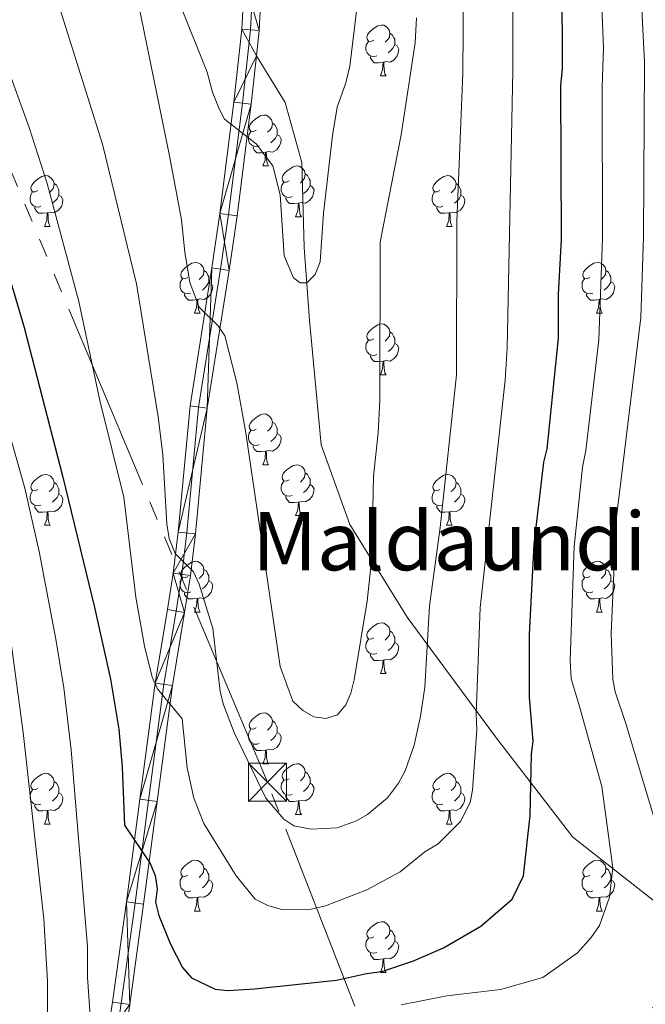
# Model space of a CAD drawing. Extents: x 595639 to 600136, y 784442 to 787476.
# Drawn here: x 597342 to 597465, y 786246 to 786440 of the extents above; entities that cross this region are included whole.
import ezdxf
from ezdxf.enums import TextEntityAlignment as Align

# ---------------------------------------------------------------- set-up
doc = ezdxf.new("R2010")
doc.units = 0
doc.header["$MEASUREMENT"] = 0
for name, pattern in [('5elect', [127.5, 75, -7.5, 7.5, -7.5, 7.5, -7.5, 7.5, -7.5]), ('DGN Style 3', [59.334772, 42.38198, -16.952792]), ('DGN Style 4', [67.85355, 33.905584, -16.952792, 0.042382, -16.952792])]:
    doc.linetypes.add(name, pattern=pattern)
for name, color, linetype in [('Nivel 21', 7, 'Continuous'), ('Nivel 23', 7, 'Continuous'), ('Nivel 32', 7, 'Continuous'), ('Nivel 36', 7, 'Continuous'), ('Nivel 4', 7, 'Continuous'), ('Nivel 45', 7, 'Continuous'), ('Nivel 5', 7, 'Continuous'), ('Nivel 54', 7, 'Continuous'), ('Nivel 61', 7, 'Continuous'), ('Nivel 63', 7, 'Continuous')]:
    doc.layers.add(name, color=color, linetype=linetype)
doc.styles.add('Style-times', font='times.shx', dxfattribs={"bigfont": 'timesbig.shx'})

# ---------------------------------------------------------------- blocks, each defined once
blk = doc.blocks.new('5TME')
at = {"layer": 'Nivel 32', "color": 19, "linetype": 'Continuous', "lineweight": 0}
for p, q in [((-3.75, 3.75), (3.75, -3.75)), ((3.72, 3.78), (-3.72, -3.78))]:
    blk.add_line(p, q, dxfattribs=at)
at = {"layer": 'Nivel 32', "color": 19, "linetype": 'Continuous', "lineweight": 0, "flags": 128}
blk.add_lwpolyline([(-3.75, -3.75), (3.75, -3.75), (3.75, 3.75), (-3.75, 3.75), (-3.72, -3.78)], dxfattribs=at)

msp = doc.modelspace()

# ---------------------------------------------------------------- linework, layer by layer
at = {"layer": 'Nivel 21', "color": 19, "linetype": 'Continuous', "lineweight": 13}
for points in [[(597386.012, 786448.317, 599.055), (597385.493, 786438.625, 597.879), (597383.947, 786424.168, 595.957), (597381.172, 786402.223, 592.144), (597379.608, 786391.477, 590.711), (597375.282, 786364.24, 587.833), (597372.938, 786339.35, 585.735), (597371.977, 786331.234, 584.852), (597370.835, 786324.036, 583.552), (597368.422, 786309.549, 580.177), (597365.401, 786286.615, 576.24), (597362.728, 786266.348, 573.264), (597359.98, 786246.591, 572.063), (597359.018, 786240.121, 570.904)], [(597389.442, 786448.269, 599.055), (597388.911, 786438.352, 597.879), (597388.377, 786433.354, 597.22)], [(597388.377, 786433.354, 597.22), (597387.352, 786423.771, 595.957), (597384.568, 786401.762, 592.144), (597382.997, 786390.962, 590.711), (597378.684, 786363.811, 587.833), (597376.347, 786338.988, 585.735), (597375.373, 786330.764, 584.852), (597374.218, 786323.486, 583.552), (597371.813, 786309.044, 580.177), (597368.799, 786286.168, 576.24), (597366.124, 786265.888, 573.264), (597363.373, 786246.103, 572.063)]]:
    msp.add_polyline3d(points, dxfattribs=at)
at = {"layer": 'Nivel 21', "color": 19, "linetype": 'DGN Style 3', "lineweight": 0}
msp.add_polyline3d([(597388.377, 786433.354, 596.15), (597394.057, 786424.102, 595), (597397.327, 786412.262, 595), (597397.83, 786395.509, 595), (597398.836, 786381.15, 593.287), (597401.164, 786356.587, 592.733), (597406.823, 786340.842, 591.332), (597418.143, 786322.578, 586.725), (597435.751, 786298.646, 578.212), (597450.844, 786279.122, 572.363), (597474.112, 786260.858, 564.127), (597503.669, 786244.483, 552.558), (597527.377, 786232.516, 545.977), (597534.138, 786227.946, 544.595)], dxfattribs=at)
at = {"layer": 'Nivel 23', "color": 19, "linetype": 'DGN Style 4', "lineweight": 0}
msp.add_polyline3d([(597387.727, 786448.293, 599.267), (597387.202, 786438.488, 597.879), (597385.649, 786423.969, 595.957), (597382.87, 786401.992, 592.144), (597381.302, 786391.219, 590.711), (597376.983, 786364.025, 587.833), (597374.642, 786339.169, 585.735), (597373.675, 786330.999, 584.852), (597372.526, 786323.761, 583.552), (597370.117, 786309.296, 580.177), (597367.1, 786286.391, 576.24), (597364.426, 786266.118, 573.264), (597361.676, 786246.347, 572.063), (597360.708, 786239.839, 570.904)], dxfattribs=at)
at = {"layer": 'Nivel 32', "color": 6, "linetype": '5elect', "lineweight": 0, "ltscale": 0.5}
msp.add_polyline3d([(597796.174, 785371.295, 317.642), (597753.113, 785377.927, 327.809), (597721.654, 785455.188, 360.299), (597721.632, 785455.687, 360.46), (597686.644, 785543.796, 393.939), (597638.349, 785662.203, 430.294), (597639.09, 785662.28, 430.077), (597599.262, 785762.896, 468.349), (597577.549, 785818.21, 482.756), (597537.681, 785911.909, 497.027), (597477.419, 786067.649, 522.658), (597390.563, 786289.979, 585.59), (597286.405, 786538.059, 596.045), (597248.368, 786645.748, 642.74), (597223.944, 786706.967, 652.814), (597191.388, 786786.442, 664.966), (597162.501, 786860.483, 678.321), (597123.857, 786958.317, 675.505), (597036.436, 787066.868, 676.779), (596955.839, 787167.948, 675.646)], dxfattribs=at)
at = {"layer": 'Nivel 36', "color": 92, "linetype": 'Continuous', "lineweight": 0, "flags": 128}
for points in [[(597411.54, 786436.446), (597411.01, 786436.181), (597410.48, 786436.236), (597410.215, 786436.606), (597410.16, 786437.031), (597410.32, 786437.551), (597410.8, 786438.146), (597411.435, 786438.676), (597412.335, 786439.261), (597413.08, 786439.421), (597413.505, 786439.366), (597414.035, 786439.051), (597414.565, 786438.466), (597414.725, 786437.826), (597414.615, 786436.976), (597414.19, 786436.446), (597413.77, 786436.021)], [(597414.725, 786437.826), (597415.2, 786437.511), (597415.515, 786436.871), (597415.675, 786436.551), (597415.675, 786435.971), (597415.675, 786435.546), (597415.305, 786434.856), (597414.885, 786434.376), (597414.405, 786433.956)], [(597412.125, 786433.366), (597411.7, 786433.206), (597411.115, 786433.266), (597410.64, 786433.476), (597410.215, 786433.901), (597410, 786434.486), (597410, 786434.906), (597410.055, 786435.491), (597410.48, 786436.181)], [(597415.675, 786435.546), (597416.13, 786435.296), (597416.475, 786434.681), (597416.365, 786433.956), (597416.155, 786433.316), (597415.57, 786432.576), (597414.775, 786432.096), (597413.925, 786432.201), (597413.495, 786432.071)], [(597413.385, 786432.071), (597412.495, 786431.986), (597411.65, 786431.986), (597411.225, 786432.416), (597410.905, 786432.891), (597410.905, 786433.206)], [(597412.84, 786429.386), (597413.275, 786430.546), (597413.385, 786432.071), (597413.495, 786432.071), (597413.53, 786431.486), (597413.565, 786430.801), (597413.635, 786430.186), (597413.75, 786429.786), (597413.965, 786429.386)], [(597412.84, 786429.386), (597413.965, 786429.386)], [(597388.352, 786418.677), (597387.822, 786418.412), (597387.292, 786418.467), (597387.027, 786418.837), (597386.972, 786419.262), (597387.132, 786419.782), (597387.612, 786420.377), (597388.247, 786420.907), (597389.147, 786421.492), (597389.892, 786421.652), (597390.317, 786421.597), (597390.847, 786421.282), (597391.377, 786420.697), (597391.537, 786420.057), (597391.427, 786419.207), (597391.002, 786418.677), (597390.582, 786418.252)], [(597391.537, 786420.057), (597392.012, 786419.742), (597392.327, 786419.102), (597392.487, 786418.782), (597392.487, 786418.202), (597392.487, 786417.777), (597392.117, 786417.087), (597391.697, 786416.607), (597391.217, 786416.187)], [(597388.937, 786415.597), (597388.512, 786415.437), (597387.927, 786415.497), (597387.452, 786415.707), (597387.027, 786416.132), (597386.812, 786416.717), (597386.812, 786417.137), (597386.867, 786417.722), (597387.292, 786418.412)], [(597392.487, 786417.777), (597392.942, 786417.527), (597393.287, 786416.912), (597393.177, 786416.187), (597392.967, 786415.547), (597392.382, 786414.807), (597391.587, 786414.327), (597390.737, 786414.432), (597390.307, 786414.302)], [(597390.197, 786414.302), (597389.307, 786414.217), (597388.462, 786414.217), (597388.037, 786414.647), (597387.717, 786415.122), (597387.717, 786415.437)], [(597389.652, 786411.617), (597390.087, 786412.777), (597390.197, 786414.302), (597390.307, 786414.302), (597390.342, 786413.717), (597390.377, 786413.032), (597390.447, 786412.417), (597390.562, 786412.017), (597390.777, 786411.617)], [(597389.652, 786411.617), (597390.777, 786411.617)], [(597394.827, 786408.642), (597394.297, 786408.377), (597393.767, 786408.432), (597393.502, 786408.802), (597393.447, 786409.227), (597393.607, 786409.747), (597394.087, 786410.342), (597394.722, 786410.872), (597395.622, 786411.457), (597396.367, 786411.617), (597396.792, 786411.562), (597397.322, 786411.247), (597397.852, 786410.662), (597398.012, 786410.022), (597397.902, 786409.172), (597397.477, 786408.642), (597397.057, 786408.217)], [(597345.272, 786406.737), (597344.742, 786406.472), (597344.212, 786406.527), (597343.947, 786406.897), (597343.892, 786407.322), (597344.052, 786407.842), (597344.532, 786408.437), (597345.167, 786408.967), (597346.067, 786409.552), (597346.812, 786409.712), (597347.237, 786409.657), (597347.767, 786409.342), (597348.297, 786408.757), (597348.457, 786408.117), (597348.347, 786407.267), (597347.922, 786406.737), (597347.502, 786406.312)], [(597398.012, 786410.022), (597398.487, 786409.707), (597398.802, 786409.067), (597398.962, 786408.747), (597398.962, 786408.167), (597398.962, 786407.742), (597398.592, 786407.052), (597398.172, 786406.572), (597397.692, 786406.152)], [(597424.599, 786406.737), (597424.069, 786406.472), (597423.539, 786406.527), (597423.274, 786406.897), (597423.219, 786407.322), (597423.379, 786407.842), (597423.859, 786408.437), (597424.494, 786408.967), (597425.394, 786409.552), (597426.139, 786409.712), (597426.564, 786409.657), (597427.094, 786409.342), (597427.624, 786408.757), (597427.784, 786408.117), (597427.674, 786407.267), (597427.249, 786406.737), (597426.829, 786406.312)], [(597348.457, 786408.117), (597348.932, 786407.802), (597349.247, 786407.162), (597349.407, 786406.842), (597349.407, 786406.262), (597349.407, 786405.837), (597349.037, 786405.147), (597348.617, 786404.667), (597348.137, 786404.247)], [(597395.412, 786405.562), (597394.987, 786405.402), (597394.402, 786405.462), (597393.927, 786405.672), (597393.502, 786406.097), (597393.287, 786406.682), (597393.287, 786407.102), (597393.342, 786407.687), (597393.767, 786408.377)], [(597398.962, 786407.742), (597399.417, 786407.492), (597399.762, 786406.877), (597399.652, 786406.152), (597399.442, 786405.512), (597398.857, 786404.772), (597398.062, 786404.292), (597397.212, 786404.397), (597396.782, 786404.267)], [(597427.784, 786408.117), (597428.259, 786407.802), (597428.574, 786407.162), (597428.734, 786406.842), (597428.734, 786406.262), (597428.734, 786405.837), (597428.364, 786405.147), (597427.944, 786404.667), (597427.464, 786404.247)], [(597345.857, 786403.657), (597345.432, 786403.497), (597344.847, 786403.557), (597344.372, 786403.767), (597343.947, 786404.192), (597343.732, 786404.777), (597343.732, 786405.197), (597343.787, 786405.782), (597344.212, 786406.472)], [(597349.407, 786405.837), (597349.862, 786405.587), (597350.207, 786404.972), (597350.097, 786404.247), (597349.887, 786403.607), (597349.302, 786402.867), (597348.507, 786402.387), (597347.657, 786402.492), (597347.227, 786402.362)], [(597425.184, 786403.657), (597424.759, 786403.497), (597424.174, 786403.557), (597423.699, 786403.767), (597423.274, 786404.192), (597423.059, 786404.777), (597423.059, 786405.197), (597423.114, 786405.782), (597423.539, 786406.472)], [(597428.734, 786405.837), (597429.189, 786405.587), (597429.534, 786404.972), (597429.424, 786404.247), (597429.214, 786403.607), (597428.629, 786402.867), (597427.834, 786402.387), (597426.984, 786402.492), (597426.554, 786402.362)], [(597396.672, 786404.267), (597395.782, 786404.182), (597394.937, 786404.182), (597394.512, 786404.612), (597394.192, 786405.087), (597394.192, 786405.402)], [(597396.127, 786401.582), (597396.562, 786402.742), (597396.672, 786404.267), (597396.782, 786404.267), (597396.817, 786403.682), (597396.852, 786402.997), (597396.922, 786402.382), (597397.037, 786401.982), (597397.252, 786401.582)], [(597347.117, 786402.362), (597346.227, 786402.277), (597345.382, 786402.277), (597344.957, 786402.707), (597344.637, 786403.182), (597344.637, 786403.497)], [(597346.572, 786399.677), (597347.007, 786400.837), (597347.117, 786402.362), (597347.227, 786402.362), (597347.262, 786401.777), (597347.297, 786401.092), (597347.367, 786400.477), (597347.482, 786400.077), (597347.697, 786399.677)], [(597426.444, 786402.362), (597425.554, 786402.277), (597424.709, 786402.277), (597424.284, 786402.707), (597423.964, 786403.182), (597423.964, 786403.497)], [(597425.899, 786399.677), (597426.334, 786400.837), (597426.444, 786402.362), (597426.554, 786402.362), (597426.589, 786401.777), (597426.624, 786401.092), (597426.694, 786400.477), (597426.809, 786400.077), (597427.024, 786399.677)], [(597396.127, 786401.582), (597397.252, 786401.582)], [(597346.572, 786399.677), (597347.697, 786399.677)], [(597425.899, 786399.677), (597427.024, 786399.677)], [(597374.849, 786389.594), (597374.319, 786389.329), (597373.789, 786389.384), (597373.524, 786389.754), (597373.469, 786390.179), (597373.629, 786390.699), (597374.109, 786391.294), (597374.744, 786391.824), (597375.644, 786392.409), (597376.389, 786392.569), (597376.814, 786392.514), (597377.344, 786392.199), (597377.874, 786391.614), (597378.034, 786390.974), (597377.924, 786390.124), (597377.499, 786389.594), (597377.079, 786389.169)], [(597454.176, 786389.594), (597453.646, 786389.329), (597453.116, 786389.384), (597452.851, 786389.754), (597452.796, 786390.179), (597452.956, 786390.699), (597453.436, 786391.294), (597454.071, 786391.824), (597454.971, 786392.409), (597455.716, 786392.569), (597456.141, 786392.514), (597456.671, 786392.199), (597457.201, 786391.614), (597457.361, 786390.974), (597457.251, 786390.124), (597456.826, 786389.594), (597456.406, 786389.169)], [(597378.034, 786390.974), (597378.509, 786390.659), (597378.824, 786390.019), (597378.984, 786389.699), (597378.984, 786389.119), (597378.984, 786388.694), (597378.614, 786388.004), (597378.194, 786387.524), (597377.714, 786387.104)], [(597457.361, 786390.974), (597457.836, 786390.659), (597458.151, 786390.019), (597458.311, 786389.699), (597458.311, 786389.119), (597458.311, 786388.694), (597457.941, 786388.004), (597457.521, 786387.524), (597457.041, 786387.104)], [(597375.434, 786386.514), (597375.009, 786386.354), (597374.424, 786386.414), (597373.949, 786386.624), (597373.524, 786387.049), (597373.309, 786387.634), (597373.309, 786388.054), (597373.364, 786388.639), (597373.789, 786389.329)], [(597378.984, 786388.694), (597379.439, 786388.444), (597379.784, 786387.829), (597379.674, 786387.104), (597379.464, 786386.464), (597378.879, 786385.724), (597378.084, 786385.244), (597377.234, 786385.349), (597376.804, 786385.219)], [(597454.761, 786386.514), (597454.336, 786386.354), (597453.751, 786386.414), (597453.276, 786386.624), (597452.851, 786387.049), (597452.636, 786387.634), (597452.636, 786388.054), (597452.691, 786388.639), (597453.116, 786389.329)], [(597458.311, 786388.694), (597458.766, 786388.444), (597459.111, 786387.829), (597459.001, 786387.104), (597458.791, 786386.464), (597458.206, 786385.724), (597457.411, 786385.244), (597456.561, 786385.349), (597456.131, 786385.219)], [(597376.694, 786385.219), (597375.804, 786385.134), (597374.959, 786385.134), (597374.534, 786385.564), (597374.214, 786386.039), (597374.214, 786386.354)], [(597456.021, 786385.219), (597455.131, 786385.134), (597454.286, 786385.134), (597453.861, 786385.564), (597453.541, 786386.039), (597453.541, 786386.354)], [(597376.149, 786382.534), (597376.584, 786383.694), (597376.694, 786385.219), (597376.804, 786385.219), (597376.839, 786384.634), (597376.874, 786383.949), (597376.944, 786383.334), (597377.059, 786382.934), (597377.274, 786382.534)], [(597455.476, 786382.534), (597455.911, 786383.694), (597456.021, 786385.219), (597456.131, 786385.219), (597456.166, 786384.634), (597456.201, 786383.949), (597456.271, 786383.334), (597456.386, 786382.934), (597456.601, 786382.534)], [(597376.149, 786382.534), (597377.274, 786382.534)], [(597455.476, 786382.534), (597456.601, 786382.534)], [(597411.54, 786377.454), (597411.01, 786377.189), (597410.48, 786377.244), (597410.215, 786377.614), (597410.16, 786378.039), (597410.32, 786378.559), (597410.8, 786379.154), (597411.435, 786379.684), (597412.335, 786380.269), (597413.08, 786380.429), (597413.505, 786380.374), (597414.035, 786380.059), (597414.565, 786379.474), (597414.725, 786378.834), (597414.615, 786377.984), (597414.19, 786377.454), (597413.77, 786377.029)], [(597414.725, 786378.834), (597415.2, 786378.519), (597415.515, 786377.879), (597415.675, 786377.559), (597415.675, 786376.979), (597415.675, 786376.554), (597415.305, 786375.864), (597414.885, 786375.384), (597414.405, 786374.964)], [(597412.125, 786374.374), (597411.7, 786374.214), (597411.115, 786374.274), (597410.64, 786374.484), (597410.215, 786374.909), (597410, 786375.494), (597410, 786375.914), (597410.055, 786376.499), (597410.48, 786377.189)], [(597415.675, 786376.554), (597416.13, 786376.304), (597416.475, 786375.689), (597416.365, 786374.964), (597416.155, 786374.324), (597415.57, 786373.584), (597414.775, 786373.104), (597413.925, 786373.209), (597413.495, 786373.079)], [(597413.385, 786373.079), (597412.495, 786372.994), (597411.65, 786372.994), (597411.225, 786373.424), (597410.905, 786373.899), (597410.905, 786374.214)], [(597412.84, 786370.394), (597413.275, 786371.554), (597413.385, 786373.079), (597413.495, 786373.079), (597413.53, 786372.494), (597413.565, 786371.809), (597413.635, 786371.194), (597413.75, 786370.794), (597413.965, 786370.394)], [(597412.84, 786370.394), (597413.965, 786370.394)], [(597388.352, 786359.685), (597387.822, 786359.42), (597387.292, 786359.475), (597387.027, 786359.845), (597386.972, 786360.27), (597387.132, 786360.79), (597387.612, 786361.385), (597388.247, 786361.915), (597389.147, 786362.5), (597389.892, 786362.66), (597390.317, 786362.605), (597390.847, 786362.29), (597391.377, 786361.705), (597391.537, 786361.065), (597391.427, 786360.215), (597391.002, 786359.685), (597390.582, 786359.26)], [(597391.537, 786361.065), (597392.012, 786360.75), (597392.327, 786360.11), (597392.487, 786359.79), (597392.487, 786359.21), (597392.487, 786358.785), (597392.117, 786358.095), (597391.697, 786357.615), (597391.217, 786357.195)], [(597388.937, 786356.605), (597388.512, 786356.445), (597387.927, 786356.505), (597387.452, 786356.715), (597387.027, 786357.14), (597386.812, 786357.725), (597386.812, 786358.145), (597386.867, 786358.73), (597387.292, 786359.42)], [(597392.487, 786358.785), (597392.942, 786358.535), (597393.287, 786357.92), (597393.177, 786357.195), (597392.967, 786356.555), (597392.382, 786355.815), (597391.587, 786355.335), (597390.737, 786355.44), (597390.307, 786355.31)], [(597390.197, 786355.31), (597389.307, 786355.225), (597388.462, 786355.225), (597388.037, 786355.655), (597387.717, 786356.13), (597387.717, 786356.445)], [(597389.652, 786352.625), (597390.087, 786353.785), (597390.197, 786355.31), (597390.307, 786355.31), (597390.342, 786354.725), (597390.377, 786354.04), (597390.447, 786353.425), (597390.562, 786353.025), (597390.777, 786352.625)], [(597389.652, 786352.625), (597390.777, 786352.625)], [(597394.827, 786349.65), (597394.297, 786349.385), (597393.767, 786349.44), (597393.502, 786349.81), (597393.447, 786350.235), (597393.607, 786350.755), (597394.087, 786351.35), (597394.722, 786351.88), (597395.622, 786352.465), (597396.367, 786352.625), (597396.792, 786352.57), (597397.322, 786352.255), (597397.852, 786351.67), (597398.012, 786351.03), (597397.902, 786350.18), (597397.477, 786349.65), (597397.057, 786349.225)], [(597345.272, 786347.745), (597344.742, 786347.48), (597344.212, 786347.535), (597343.947, 786347.905), (597343.892, 786348.33), (597344.052, 786348.85), (597344.532, 786349.445), (597345.167, 786349.975), (597346.067, 786350.56), (597346.812, 786350.72), (597347.237, 786350.665), (597347.767, 786350.35), (597348.297, 786349.765), (597348.457, 786349.125), (597348.347, 786348.275), (597347.922, 786347.745), (597347.502, 786347.32)], [(597395.412, 786346.57), (597394.987, 786346.41), (597394.402, 786346.47), (597393.927, 786346.68), (597393.502, 786347.105), (597393.287, 786347.69), (597393.287, 786348.11), (597393.342, 786348.695), (597393.767, 786349.385)], [(597398.012, 786351.03), (597398.487, 786350.715), (597398.802, 786350.075), (597398.962, 786349.755), (597398.962, 786349.175), (597398.962, 786348.75), (597398.592, 786348.06), (597398.172, 786347.58), (597397.692, 786347.16)], [(597424.599, 786347.745), (597424.069, 786347.48), (597423.539, 786347.535), (597423.274, 786347.905), (597423.219, 786348.33), (597423.379, 786348.85), (597423.859, 786349.445), (597424.494, 786349.975), (597425.394, 786350.56), (597426.139, 786350.72), (597426.564, 786350.665), (597427.094, 786350.35), (597427.624, 786349.765), (597427.784, 786349.125), (597427.674, 786348.275), (597427.249, 786347.745), (597426.829, 786347.32)], [(597345.857, 786344.665), (597345.432, 786344.505), (597344.847, 786344.565), (597344.372, 786344.775), (597343.947, 786345.2), (597343.732, 786345.785), (597343.732, 786346.205), (597343.787, 786346.79), (597344.212, 786347.48)], [(597348.457, 786349.125), (597348.932, 786348.81), (597349.247, 786348.17), (597349.407, 786347.85), (597349.407, 786347.27), (597349.407, 786346.845), (597349.037, 786346.155), (597348.617, 786345.675), (597348.137, 786345.255)], [(597398.962, 786348.75), (597399.417, 786348.5), (597399.762, 786347.885), (597399.652, 786347.16), (597399.442, 786346.52), (597398.857, 786345.78), (597398.062, 786345.3), (597397.212, 786345.405), (597396.782, 786345.275)], [(597425.184, 786344.665), (597424.759, 786344.505), (597424.174, 786344.565), (597423.699, 786344.775), (597423.274, 786345.2), (597423.059, 786345.785), (597423.059, 786346.205), (597423.114, 786346.79), (597423.539, 786347.48)], [(597427.784, 786349.125), (597428.259, 786348.81), (597428.574, 786348.17), (597428.734, 786347.85), (597428.734, 786347.27), (597428.734, 786346.845), (597428.364, 786346.155), (597427.944, 786345.675), (597427.464, 786345.255)], [(597349.407, 786346.845), (597349.862, 786346.595), (597350.207, 786345.98), (597350.097, 786345.255), (597349.887, 786344.615), (597349.302, 786343.875), (597348.507, 786343.395), (597347.657, 786343.5), (597347.227, 786343.37)], [(597396.672, 786345.275), (597395.782, 786345.19), (597394.937, 786345.19), (597394.512, 786345.62), (597394.192, 786346.095), (597394.192, 786346.41)], [(597428.734, 786346.845), (597429.189, 786346.595), (597429.534, 786345.98), (597429.424, 786345.255), (597429.214, 786344.615), (597428.629, 786343.875), (597427.834, 786343.395), (597426.984, 786343.5), (597426.554, 786343.37)], [(597347.117, 786343.37), (597346.227, 786343.285), (597345.382, 786343.285), (597344.957, 786343.715), (597344.637, 786344.19), (597344.637, 786344.505)], [(597396.127, 786342.59), (597396.562, 786343.75), (597396.672, 786345.275), (597396.782, 786345.275), (597396.817, 786344.69), (597396.852, 786344.005), (597396.922, 786343.39), (597397.037, 786342.99), (597397.252, 786342.59)], [(597426.444, 786343.37), (597425.554, 786343.285), (597424.709, 786343.285), (597424.284, 786343.715), (597423.964, 786344.19), (597423.964, 786344.505)], [(597346.572, 786340.685), (597347.007, 786341.845), (597347.117, 786343.37), (597347.227, 786343.37), (597347.262, 786342.785), (597347.297, 786342.1), (597347.367, 786341.485), (597347.482, 786341.085), (597347.697, 786340.685)], [(597396.127, 786342.59), (597397.252, 786342.59)], [(597425.899, 786340.685), (597426.334, 786341.845), (597426.444, 786343.37), (597426.554, 786343.37), (597426.589, 786342.785), (597426.624, 786342.1), (597426.694, 786341.485), (597426.809, 786341.085), (597427.024, 786340.685)], [(597346.572, 786340.685), (597347.697, 786340.685)], [(597425.899, 786340.685), (597427.024, 786340.685)], [(597374.849, 786330.602), (597374.319, 786330.337), (597373.789, 786330.392), (597373.524, 786330.762), (597373.469, 786331.187), (597373.629, 786331.707), (597374.109, 786332.302), (597374.744, 786332.832), (597375.644, 786333.417), (597376.389, 786333.577), (597376.814, 786333.522), (597377.344, 786333.207), (597377.874, 786332.622), (597378.034, 786331.982), (597377.924, 786331.132), (597377.499, 786330.602), (597377.079, 786330.177)], [(597378.034, 786331.982), (597378.509, 786331.667), (597378.824, 786331.027), (597378.984, 786330.707), (597378.984, 786330.127), (597378.984, 786329.702), (597378.614, 786329.012), (597378.194, 786328.532), (597377.714, 786328.112)], [(597454.176, 786330.602), (597453.646, 786330.337), (597453.116, 786330.392), (597452.851, 786330.762), (597452.796, 786331.187), (597452.956, 786331.707), (597453.436, 786332.302), (597454.071, 786332.832), (597454.971, 786333.417), (597455.716, 786333.577), (597456.141, 786333.522), (597456.671, 786333.207), (597457.201, 786332.622), (597457.361, 786331.982), (597457.251, 786331.132), (597456.826, 786330.602), (597456.406, 786330.177)], [(597457.361, 786331.982), (597457.836, 786331.667), (597458.151, 786331.027), (597458.311, 786330.707), (597458.311, 786330.127), (597458.311, 786329.702), (597457.941, 786329.012), (597457.521, 786328.532), (597457.041, 786328.112)], [(597375.434, 786327.522), (597375.009, 786327.362), (597374.424, 786327.422), (597373.949, 786327.632), (597373.524, 786328.057), (597373.309, 786328.642), (597373.309, 786329.062), (597373.364, 786329.647), (597373.789, 786330.337)], [(597454.761, 786327.522), (597454.336, 786327.362), (597453.751, 786327.422), (597453.276, 786327.632), (597452.851, 786328.057), (597452.636, 786328.642), (597452.636, 786329.062), (597452.691, 786329.647), (597453.116, 786330.337)], [(597378.984, 786329.702), (597379.439, 786329.452), (597379.784, 786328.837), (597379.674, 786328.112), (597379.464, 786327.472), (597378.879, 786326.732), (597378.084, 786326.252), (597377.234, 786326.357), (597376.804, 786326.227)], [(597458.311, 786329.702), (597458.766, 786329.452), (597459.111, 786328.837), (597459.001, 786328.112), (597458.791, 786327.472), (597458.206, 786326.732), (597457.411, 786326.252), (597456.561, 786326.357), (597456.131, 786326.227)], [(597376.694, 786326.227), (597375.804, 786326.142), (597374.959, 786326.142), (597374.534, 786326.572), (597374.214, 786327.047), (597374.214, 786327.362)], [(597376.149, 786323.542), (597376.584, 786324.702), (597376.694, 786326.227), (597376.804, 786326.227), (597376.839, 786325.642), (597376.874, 786324.957), (597376.944, 786324.342), (597377.059, 786323.942), (597377.274, 786323.542)], [(597456.021, 786326.227), (597455.131, 786326.142), (597454.286, 786326.142), (597453.861, 786326.572), (597453.541, 786327.047), (597453.541, 786327.362)], [(597455.476, 786323.542), (597455.911, 786324.702), (597456.021, 786326.227), (597456.131, 786326.227), (597456.166, 786325.642), (597456.201, 786324.957), (597456.271, 786324.342), (597456.386, 786323.942), (597456.601, 786323.542)], [(597376.149, 786323.542), (597377.274, 786323.542)], [(597455.476, 786323.542), (597456.601, 786323.542)], [(597411.54, 786318.462), (597411.01, 786318.197), (597410.48, 786318.252), (597410.215, 786318.622), (597410.16, 786319.047), (597410.32, 786319.567), (597410.8, 786320.162), (597411.435, 786320.692), (597412.335, 786321.277), (597413.08, 786321.437), (597413.505, 786321.382), (597414.035, 786321.067), (597414.565, 786320.482), (597414.725, 786319.842), (597414.615, 786318.992), (597414.19, 786318.462), (597413.77, 786318.037)], [(597414.725, 786319.842), (597415.2, 786319.527), (597415.515, 786318.887), (597415.675, 786318.567), (597415.675, 786317.987), (597415.675, 786317.562), (597415.305, 786316.872), (597414.885, 786316.392), (597414.405, 786315.972)], [(597412.125, 786315.382), (597411.7, 786315.222), (597411.115, 786315.282), (597410.64, 786315.492), (597410.215, 786315.917), (597410, 786316.502), (597410, 786316.922), (597410.055, 786317.507), (597410.48, 786318.197)], [(597415.675, 786317.562), (597416.13, 786317.312), (597416.475, 786316.697), (597416.365, 786315.972), (597416.155, 786315.332), (597415.57, 786314.592), (597414.775, 786314.112), (597413.925, 786314.217), (597413.495, 786314.087)], [(597413.385, 786314.087), (597412.495, 786314.002), (597411.65, 786314.002), (597411.225, 786314.432), (597410.905, 786314.907), (597410.905, 786315.222)], [(597412.84, 786311.402), (597413.275, 786312.562), (597413.385, 786314.087), (597413.495, 786314.087), (597413.53, 786313.502), (597413.565, 786312.817), (597413.635, 786312.202), (597413.75, 786311.802), (597413.965, 786311.402)], [(597412.84, 786311.402), (597413.965, 786311.402)], [(597388.352, 786300.693), (597387.822, 786300.428), (597387.292, 786300.483), (597387.027, 786300.853), (597386.972, 786301.278), (597387.132, 786301.798), (597387.612, 786302.393), (597388.247, 786302.923), (597389.147, 786303.508), (597389.892, 786303.668), (597390.317, 786303.613), (597390.847, 786303.298), (597391.377, 786302.713), (597391.537, 786302.073), (597391.427, 786301.223), (597391.002, 786300.693), (597390.582, 786300.268)], [(597391.537, 786302.073), (597392.012, 786301.758), (597392.327, 786301.118), (597392.487, 786300.798), (597392.487, 786300.218), (597392.487, 786299.793), (597392.117, 786299.103), (597391.697, 786298.623), (597391.217, 786298.203)], [(597388.937, 786297.613), (597388.512, 786297.453), (597387.927, 786297.513), (597387.452, 786297.723), (597387.027, 786298.148), (597386.812, 786298.733), (597386.812, 786299.153), (597386.867, 786299.738), (597387.292, 786300.428)], [(597392.487, 786299.793), (597392.942, 786299.543), (597393.287, 786298.928), (597393.177, 786298.203), (597392.967, 786297.563), (597392.382, 786296.823), (597391.587, 786296.343), (597390.737, 786296.448), (597390.307, 786296.318)], [(597390.197, 786296.318), (597389.307, 786296.233), (597388.462, 786296.233), (597388.037, 786296.663), (597387.717, 786297.138), (597387.717, 786297.453)], [(597389.652, 786293.633), (597390.087, 786294.793), (597390.197, 786296.318), (597390.307, 786296.318), (597390.342, 786295.733), (597390.377, 786295.048), (597390.447, 786294.433), (597390.562, 786294.033), (597390.777, 786293.633)], [(597389.652, 786293.633), (597390.777, 786293.633)], [(597394.827, 786290.658), (597394.297, 786290.393), (597393.767, 786290.448), (597393.502, 786290.818), (597393.447, 786291.243), (597393.607, 786291.763), (597394.087, 786292.358), (597394.722, 786292.888), (597395.622, 786293.473), (597396.367, 786293.633), (597396.792, 786293.578), (597397.322, 786293.263), (597397.852, 786292.678), (597398.012, 786292.038), (597397.902, 786291.188), (597397.477, 786290.658), (597397.057, 786290.233)], [(597345.272, 786288.753), (597344.742, 786288.488), (597344.212, 786288.543), (597343.947, 786288.913), (597343.892, 786289.338), (597344.052, 786289.858), (597344.532, 786290.453), (597345.167, 786290.983), (597346.067, 786291.568), (597346.812, 786291.728), (597347.237, 786291.673), (597347.767, 786291.358), (597348.297, 786290.773), (597348.457, 786290.133), (597348.347, 786289.283), (597347.922, 786288.753), (597347.502, 786288.328)], [(597398.012, 786292.038), (597398.487, 786291.723), (597398.802, 786291.083), (597398.962, 786290.763), (597398.962, 786290.183), (597398.962, 786289.758), (597398.592, 786289.068), (597398.172, 786288.588), (597397.692, 786288.168)], [(597424.599, 786288.753), (597424.069, 786288.488), (597423.539, 786288.543), (597423.274, 786288.913), (597423.219, 786289.338), (597423.379, 786289.858), (597423.859, 786290.453), (597424.494, 786290.983), (597425.394, 786291.568), (597426.139, 786291.728), (597426.564, 786291.673), (597427.094, 786291.358), (597427.624, 786290.773), (597427.784, 786290.133), (597427.674, 786289.283), (597427.249, 786288.753), (597426.829, 786288.328)], [(597348.457, 786290.133), (597348.932, 786289.818), (597349.247, 786289.178), (597349.407, 786288.858), (597349.407, 786288.278), (597349.407, 786287.853), (597349.037, 786287.163), (597348.617, 786286.683), (597348.137, 786286.263)], [(597395.412, 786287.578), (597394.987, 786287.418), (597394.402, 786287.478), (597393.927, 786287.688), (597393.502, 786288.113), (597393.287, 786288.698), (597393.287, 786289.118), (597393.342, 786289.703), (597393.767, 786290.393)], [(597398.962, 786289.758), (597399.417, 786289.508), (597399.762, 786288.893), (597399.652, 786288.168), (597399.442, 786287.528), (597398.857, 786286.788), (597398.062, 786286.308), (597397.212, 786286.413), (597396.782, 786286.283)], [(597427.784, 786290.133), (597428.259, 786289.818), (597428.574, 786289.178), (597428.734, 786288.858), (597428.734, 786288.278), (597428.734, 786287.853), (597428.364, 786287.163), (597427.944, 786286.683), (597427.464, 786286.263)], [(597345.857, 786285.673), (597345.432, 786285.513), (597344.847, 786285.573), (597344.372, 786285.783), (597343.947, 786286.208), (597343.732, 786286.793), (597343.732, 786287.213), (597343.787, 786287.798), (597344.212, 786288.488)], [(597349.407, 786287.853), (597349.862, 786287.603), (597350.207, 786286.988), (597350.097, 786286.263), (597349.887, 786285.623), (597349.302, 786284.883), (597348.507, 786284.403), (597347.657, 786284.508), (597347.227, 786284.378)], [(597396.672, 786286.283), (597395.782, 786286.198), (597394.937, 786286.198), (597394.512, 786286.628), (597394.192, 786287.103), (597394.192, 786287.418)], [(597425.184, 786285.673), (597424.759, 786285.513), (597424.174, 786285.573), (597423.699, 786285.783), (597423.274, 786286.208), (597423.059, 786286.793), (597423.059, 786287.213), (597423.114, 786287.798), (597423.539, 786288.488)], [(597428.734, 786287.853), (597429.189, 786287.603), (597429.534, 786286.988), (597429.424, 786286.263), (597429.214, 786285.623), (597428.629, 786284.883), (597427.834, 786284.403), (597426.984, 786284.508), (597426.554, 786284.378)], [(597347.117, 786284.378), (597346.227, 786284.293), (597345.382, 786284.293), (597344.957, 786284.723), (597344.637, 786285.198), (597344.637, 786285.513)], [(597396.127, 786283.598), (597396.562, 786284.758), (597396.672, 786286.283), (597396.782, 786286.283), (597396.817, 786285.698), (597396.852, 786285.013), (597396.922, 786284.398), (597397.037, 786283.998), (597397.252, 786283.598)], [(597426.444, 786284.378), (597425.554, 786284.293), (597424.709, 786284.293), (597424.284, 786284.723), (597423.964, 786285.198), (597423.964, 786285.513)], [(597346.572, 786281.693), (597347.007, 786282.853), (597347.117, 786284.378), (597347.227, 786284.378), (597347.262, 786283.793), (597347.297, 786283.108), (597347.367, 786282.493), (597347.482, 786282.093), (597347.697, 786281.693)], [(597396.127, 786283.598), (597397.252, 786283.598)], [(597425.899, 786281.693), (597426.334, 786282.853), (597426.444, 786284.378), (597426.554, 786284.378), (597426.589, 786283.793), (597426.624, 786283.108), (597426.694, 786282.493), (597426.809, 786282.093), (597427.024, 786281.693)], [(597346.572, 786281.693), (597347.697, 786281.693)], [(597425.899, 786281.693), (597427.024, 786281.693)], [(597374.849, 786271.61), (597374.319, 786271.345), (597373.789, 786271.4), (597373.524, 786271.77), (597373.469, 786272.195), (597373.629, 786272.715), (597374.109, 786273.31), (597374.744, 786273.84), (597375.644, 786274.425), (597376.389, 786274.585), (597376.814, 786274.53), (597377.344, 786274.215), (597377.874, 786273.63), (597378.034, 786272.99), (597377.924, 786272.14), (597377.499, 786271.61), (597377.079, 786271.185)], [(597454.176, 786271.61), (597453.646, 786271.345), (597453.116, 786271.4), (597452.851, 786271.77), (597452.796, 786272.195), (597452.956, 786272.715), (597453.436, 786273.31), (597454.071, 786273.84), (597454.971, 786274.425), (597455.716, 786274.585), (597456.141, 786274.53), (597456.671, 786274.215), (597457.201, 786273.63), (597457.361, 786272.99), (597457.251, 786272.14), (597456.826, 786271.61), (597456.406, 786271.185)], [(597378.034, 786272.99), (597378.509, 786272.675), (597378.824, 786272.035), (597378.984, 786271.715), (597378.984, 786271.135), (597378.984, 786270.71), (597378.614, 786270.02), (597378.194, 786269.54), (597377.714, 786269.12)], [(597457.361, 786272.99), (597457.836, 786272.675), (597458.151, 786272.035), (597458.311, 786271.715), (597458.311, 786271.135), (597458.311, 786270.71), (597457.941, 786270.02), (597457.521, 786269.54), (597457.041, 786269.12)], [(597375.434, 786268.53), (597375.009, 786268.37), (597374.424, 786268.43), (597373.949, 786268.64), (597373.524, 786269.065), (597373.309, 786269.65), (597373.309, 786270.07), (597373.364, 786270.655), (597373.789, 786271.345)], [(597378.984, 786270.71), (597379.439, 786270.46), (597379.784, 786269.845), (597379.674, 786269.12), (597379.464, 786268.48), (597378.879, 786267.74), (597378.084, 786267.26), (597377.234, 786267.365), (597376.804, 786267.235)], [(597454.761, 786268.53), (597454.336, 786268.37), (597453.751, 786268.43), (597453.276, 786268.64), (597452.851, 786269.065), (597452.636, 786269.65), (597452.636, 786270.07), (597452.691, 786270.655), (597453.116, 786271.345)], [(597458.311, 786270.71), (597458.766, 786270.46), (597459.111, 786269.845), (597459.001, 786269.12), (597458.791, 786268.48), (597458.206, 786267.74), (597457.411, 786267.26), (597456.561, 786267.365), (597456.131, 786267.235)], [(597376.694, 786267.235), (597375.804, 786267.15), (597374.959, 786267.15), (597374.534, 786267.58), (597374.214, 786268.055), (597374.214, 786268.37)], [(597456.021, 786267.235), (597455.131, 786267.15), (597454.286, 786267.15), (597453.861, 786267.58), (597453.541, 786268.055), (597453.541, 786268.37)], [(597376.149, 786264.55), (597376.584, 786265.71), (597376.694, 786267.235), (597376.804, 786267.235), (597376.839, 786266.65), (597376.874, 786265.965), (597376.944, 786265.35), (597377.059, 786264.95), (597377.274, 786264.55)], [(597455.476, 786264.55), (597455.911, 786265.71), (597456.021, 786267.235), (597456.131, 786267.235), (597456.166, 786266.65), (597456.201, 786265.965), (597456.271, 786265.35), (597456.386, 786264.95), (597456.601, 786264.55)], [(597376.149, 786264.55), (597377.274, 786264.55)], [(597455.476, 786264.55), (597456.601, 786264.55)], [(597411.54, 786259.47), (597411.01, 786259.205), (597410.48, 786259.26), (597410.215, 786259.63), (597410.16, 786260.055), (597410.32, 786260.575), (597410.8, 786261.17), (597411.435, 786261.7), (597412.335, 786262.285), (597413.08, 786262.445), (597413.505, 786262.39), (597414.035, 786262.075), (597414.565, 786261.49), (597414.725, 786260.85), (597414.615, 786260), (597414.19, 786259.47), (597413.77, 786259.045)], [(597414.725, 786260.85), (597415.2, 786260.535), (597415.515, 786259.895), (597415.675, 786259.575), (597415.675, 786258.995), (597415.675, 786258.57), (597415.305, 786257.88), (597414.885, 786257.4), (597414.405, 786256.98)], [(597412.125, 786256.39), (597411.7, 786256.23), (597411.115, 786256.29), (597410.64, 786256.5), (597410.215, 786256.925), (597410, 786257.51), (597410, 786257.93), (597410.055, 786258.515), (597410.48, 786259.205)], [(597415.675, 786258.57), (597416.13, 786258.32), (597416.475, 786257.705), (597416.365, 786256.98), (597416.155, 786256.34), (597415.57, 786255.6), (597414.775, 786255.12), (597413.925, 786255.225), (597413.495, 786255.095)], [(597413.385, 786255.095), (597412.495, 786255.01), (597411.65, 786255.01), (597411.225, 786255.44), (597410.905, 786255.915), (597410.905, 786256.23)], [(597412.84, 786252.41), (597413.275, 786253.57), (597413.385, 786255.095), (597413.495, 786255.095), (597413.53, 786254.51), (597413.565, 786253.825), (597413.635, 786253.21), (597413.75, 786252.81), (597413.965, 786252.41)], [(597412.84, 786252.41), (597413.965, 786252.41)]]:
    msp.add_lwpolyline(points, dxfattribs=at)
at = {"layer": 'Nivel 4', "color": 25, "linetype": 'Continuous', "lineweight": 30, "elevation": 575, "flags": 128}
msp.add_lwpolyline([(597335.439, 786403.677), (597342.518, 786379.694), (597350.14, 786350.412), (597356.52, 786324.162), (597359.604, 786310.306), (597361.249, 786300.423), (597361.911, 786292.955), (597362.341, 786281.526), (597367.428, 786273.898), (597368.428, 786271.588), (597368.768, 786268.946), (597368.447, 786266.302), (597369.118, 786263.661), (597371.407, 786258.015), (597373.781, 786253.435), (597375.573, 786251.356), (597380.237, 786249.112), (597382.719, 786248.841), (597388.004, 786249.191), (597404.188, 786250.902), (597410.131, 786252.245), (597413.104, 786252.587), (597419.349, 786254.696), (597425.312, 786257.257), (597432.69, 786261.547), (597438.824, 786266.888), (597441.12, 786271.522), (597442.399, 786283.422), (597442.688, 786295.482), (597443.014, 786298.105), (597442.306, 786306.694), (597442.269, 786319.107), (597443.195, 786336.953), (597445.119, 786353.15), (597445.77, 786355.796), (597448.003, 786377.612), (597447.972, 786386.203), (597448.593, 786397.109), (597448.483, 786427.507), (597448.801, 786430.812), (597448.602, 786482.767)], dxfattribs=at)
at = {"layer": 'Nivel 5', "color": 25, "linetype": 'Continuous', "lineweight": 0, "flags": 128}
for points, elevation in [([(597416.964, 786246.02), (597425.989, 786247.815), (597436.536, 786249.086), (597444.92, 786251.408), (597451.731, 786256.279), (597454.462, 786259.316), (597456.062, 786261.687), (597458.031, 786267.287), (597458.719, 786273.046), (597456.525, 786289.1), (597451.993, 786305.403), (597450.493, 786310.375), (597450.305, 786314.044), (597451.064, 786336.48), (597452.725, 786352.123), (597453.39, 786355.428), (597455.937, 786377.313), (597456.671, 786397.376), (597456.601, 786427.195), (597456.846, 786434.903), (597455.02, 786480.388)], 570), ([(597336.245, 786439.168), (597343.532, 786419.203), (597347.114, 786408.144), (597353.346, 786384.881), (597357.497, 786365.333), (597362.244, 786346.24), (597364.596, 786326.478), (597366.291, 786316.809), (597367.8, 786310.705), (597368.847, 786308.431), (597373.715, 786302.501), (597374.715, 786292.821), (597376.045, 786286.811), (597377.975, 786281.81), (597384.407, 786271.471), (597388.127, 786266.904), (597390.637, 786265.664), (597393.606, 786264.81), (597399.184, 786264.926), (597402.045, 786265.597), (597410.184, 786268.711), (597416.779, 786272.259), (597421.611, 786276.242), (597424.249, 786277.793), (597428.638, 786282.215), (597430.556, 786285.946), (597431.039, 786288.391), (597431.877, 786300.29), (597431.76, 786303.493), (597432.526, 786324.445), (597437.444, 786369.305), (597437.861, 786375.667), (597438.968, 786430.375), (597439.035, 786471.302)], 580), ([(597429.424, 786471.793), (597429.136, 786429.939), (597427.921, 786400.637), (597427.846, 786370.38), (597424.616, 786340.269), (597422.527, 786324.792), (597421.647, 786308.758), (597420.786, 786303.028), (597419.485, 786297.296), (597417.742, 786292.223), (597416.429, 786289.795), (597414.237, 786286.923), (597410.284, 786283.605), (597408.111, 786282.375), (597404.346, 786280.94), (597399.202, 786280.688), (597395.753, 786281.349), (597393.766, 786282.664), (597390.232, 786286.825), (597384.011, 786299.81), (597381.812, 786305.454), (597381.201, 786307.959), (597379.752, 786320.28), (597377.076, 786329.082), (597375.966, 786331.501), (597372.323, 786335.124), (597371.191, 786338.044), (597370.689, 786341.001), (597369.934, 786354.608), (597369.026, 786362.094), (597364.712, 786388.323), (597357.992, 786415.886), (597348.9, 786444.846)], 585), ([(597410.083, 786458.423), (597406.809, 786431.326), (597406.008, 786428.009), (597404.318, 786423.217), (597403.402, 786417.647), (597401.633, 786402.268), (597400.991, 786392.687), (597399.978, 786390.209), (597398.332, 786388.551), (597397.01, 786388.546), (597395.685, 786389.533), (597393.864, 786393.883), (597393.085, 786405.894), (597391.639, 786411.656), (597388.319, 786415.94), (597382.076, 786420.808), (597381.025, 786422.852), (597379.691, 786426.151)], 595), ([(597402.052, 786302.572), (597399.738, 786302.894), (597397.554, 786304.101), (597395.588, 786305.965), (597393.094, 786312.782), (597386.279, 786358.954), (597384.508, 786368.774), (597382.172, 786378.055), (597380.844, 786380.033), (597377.085, 786383.764), (597375.274, 786388.585), (597374.261, 786394.598), (597373.606, 786400.987), (597371.271, 786413.302), (597364.902, 786444.613)], 590), ([(597379.691, 786426.151), (597378.686, 786430.113), (597373.304, 786443.386)], 595), ([(597419.942, 786440.862), (597419.696, 786435.874), (597416.942, 786417.722), (597412.834, 786396.56), (597412.727, 786365.39), (597412.434, 786358.923), (597411.482, 786350.347), (597411.188, 786334.325), (597410.228, 786325.731), (597407.641, 786310.192), (597406.99, 786307.546), (597406.014, 786305.244), (597404.363, 786303.241), (597402.052, 786302.572)], 590), ([(597466.551, 786245.411), (597469.094, 786247.049), (597471.124, 786248.935), (597472.258, 786251.159), (597472.444, 786260.411), (597471.541, 786266.355), (597469.977, 786272.517), (597461.281, 786301.563), (597459.179, 786307.831), (597458.692, 786310.286), (597458.399, 786319.299), (597459.372, 786341.767), (597464.251, 786381.682), (597464.749, 786397.644), (597464.944, 786432.038), (597464.418, 786442.617)], 565), ([(597332.668, 786383.203), (597342.691, 786348.017), (597345.503, 786335.505), (597348.816, 786318.218), (597350.407, 786308.632), (597351.815, 786296.376), (597355.024, 786257.469), (597355.045, 786251.522), (597355.556, 786243.861)], 570), ([(597339.603, 786320.35), (597342.336, 786299.808), (597346.435, 786263.036), (597347.141, 786250.703), (597347.196, 786235.792)], 565)]:
    msp.add_lwpolyline(points, dxfattribs=dict(at, elevation=elevation))
at = {"layer": 'Nivel 61', "color": 19, "linetype": 'Continuous', "lineweight": 0}
msp.add_3dface([(596568.36, 784848.24), (599953.16, 784897.08), (599919.13, 787210.72), (596535.48, 787161.88)], dxfattribs=at)
at = {"layer": 'Nivel 63', "color": 7, "linetype": 'Continuous', "lineweight": 0}
msp.add_3dface([(595681.599, 784441.599), (600136.131, 784505.874), (600093.281, 787475.576), (595638.748, 787411.301)], dxfattribs=at)

# ---------------------------------------------------------------- block references
at = {"layer": 'Nivel 32', "color": 19, "linetype": 'Continuous', "lineweight": 0}
msp.add_blockref('5TME', (597390.563, 786289.979, 585.59), dxfattribs=at)

# ---------------------------------------------------------------- texts
at = {"layer": 'Nivel 45', "color": 19, "linetype": 'Continuous', "lineweight": 0, "style": 'Style-times'}
msp.add_text('Maldaundi', height=11.5, dxfattribs=at).set_placement((597426.445, 786337.548, 583.897), align=Align.MIDDLE_CENTER)

# ---------------------------------------------------------------- meshes
at = {"layer": 'Nivel 54', "color": 21, "linetype": 'Continuous', "lineweight": 0}
mesh = msp.add_polyface(dxfattribs=at)
corners = [(597362.389, 786647.476, 610.666), (597359.553, 786649.42, 610.666), (597361.104, 786645.233, 610.54), (597361.176, 786651.418, 610.677), (597357.961, 786646.641, 610.54), (597356.191, 786641.349, 610.211), (597359.531, 786640.529, 610.211), (597357.676, 786628.965, 610.168), (597354.264, 786629.332, 610.168), (597353.416, 786614.152, 608.655), (597356.839, 786613.971, 608.655), (597356.506, 786607.315, 608.645), (597353.074, 786607.308, 608.645), (597356.91, 786599.795, 609.076), (597353.497, 786599.435, 609.076), (597355.967, 786583.76, 608.841), (597359.344, 786584.347, 608.841), (597362.534, 786567.523, 608.07), (597359.188, 786566.771, 608.07), (597366.93, 786550.627, 606.682), (597363.646, 786549.637, 606.682), (597367.149, 786539.445, 606.21), (597370.371, 786540.616, 606.21), (597375.233, 786518.357, 605.826), (597378.45, 786519.54, 605.826), (597380.158, 786504.373, 604.933), (597383.422, 786505.423, 604.933), (597382.379, 786496.755, 604.492), (597385.727, 786497.518, 604.492), (597386.617, 786492.142, 604.213), (597383.216, 786491.7, 604.213), (597387.791, 786479.723, 603.324), (597384.375, 786479.442, 603.324), (597385.234, 786467.079, 601.703), (597389.132, 786460.436, 600.811), (597385.486, 786463.453, 601.228), (597385.708, 786460.273, 600.811), (597386.012, 786448.317, 599.055), (597389.442, 786448.269, 599.055), (597388.911, 786438.352, 597.879), (597385.493, 786438.625, 597.879), (597388.377, 786433.354, 596.15), (597383.947, 786424.168, 595.957), (597387.352, 786423.771, 595.957), (597365.558, 786650.608, 610.621), (597363.625, 786653.458, 610.621), (597363.626, 786648.999, 610.677), (597366.286, 786654.902, 610.666), (597367.751, 786651.798, 610.666), (597378.491, 786656.139, 611.742), (597377.266, 786659.34, 611.742), (597392.303, 786664.772, 612.817), (597393.529, 786661.572, 612.817), (597422.679, 786673.376, 613.987), (597421.354, 786676.537, 613.987), (597447.473, 786684.11, 615.062), (597446.011, 786687.211, 615.062), (597254.845, 786418.634, 532.686), (597258.899, 786415.848, 532.686), (597258.934, 786419.33, 532.686), (597261.922, 786415.27, 532.951), (597263.032, 786418.546, 532.951)]
mesh.append_faces([[corners[k] for k in face] for face in [(0, 1, 2), (1, 0, 3), (2, 5, 6), (6, 5, 7), (7, 9, 10), (10, 9, 11), (11, 12, 13), (13, 15, 16), (16, 15, 17), (17, 18, 19), (19, 21, 22), (22, 23, 24), (24, 25, 26), (26, 27, 28), (28, 27, 29), (29, 30, 31), (31, 33, 34), (34, 37, 38), (38, 37, 39), (39, 40, 41), (41, 42, 43), (44, 45, 46), (45, 44, 47), (48, 47, 44), (46, 3, 0), (3, 46, 45), (47, 49, 50), (50, 49, 51), (51, 53, 54), (54, 55, 56), (57, 58, 59), (59, 60, 61)]], dxfattribs={"vtx0": -1, "vtx1": -1, "color": 21})
mesh.append_faces([[corners[k] for k in face] for face in [(2, 1, 4), (2, 4, 5), (7, 5, 8), (7, 8, 9), (11, 9, 12), (13, 12, 14), (13, 14, 15), (17, 15, 18), (19, 18, 20), (19, 20, 21), (22, 21, 23), (24, 23, 25), (26, 25, 27), (29, 27, 30), (31, 30, 32), (31, 32, 33), (34, 33, 35), (34, 35, 36), (34, 36, 37), (39, 37, 40), (41, 40, 42), (47, 48, 49), (51, 49, 52), (51, 52, 53), (54, 53, 55), (59, 58, 60)]], dxfattribs={"vtx0": -1, "vtx2": -1, "color": 21})
mesh = msp.add_polyface(dxfattribs=at)
corners = [(597387.352, 786423.771, 595.957), (597383.947, 786424.168, 595.957), (597381.172, 786402.223, 592.144), (597384.568, 786401.762, 592.144), (597382.997, 786390.962, 590.711), (597379.608, 786391.477, 590.711), (597378.684, 786363.811, 587.833), (597375.282, 786364.24, 587.833), (597177.809, 786383.824, 524.082), (597176.983, 786387.159, 524.082), (597173.985, 786386.178, 523.679), (597184.259, 786384.923, 525.695), (597183.628, 786388.292, 525.695), (597189.632, 786386.018, 525.695), (597189.28, 786389.443, 525.695), (597194.322, 786389.461, 526.771), (597194.473, 786386.035, 526.771), (597205.421, 786386.963, 526.121), (597205.222, 786390.385, 526.121), (597211.807, 786390.591, 526.771), (597212.215, 786387.176, 526.771), (597218.71, 786388.534, 527.41), (597217.886, 786391.862, 527.41), (597222.214, 786393.102, 527.846), (597223.499, 786389.906, 527.846), (597250.942, 786413.741, 532.3), (597249.425, 786416.849, 532.3), (597243.563, 786412.929, 531.468), (597254.845, 786418.634, 532.686), (597245.693, 786410.231, 531.468), (597238.2, 786407.965, 530.535), (597255.674, 786415.299, 532.686), (597240.651, 786405.564, 530.535), (597229.157, 786397.784, 528.922), (597231.546, 786395.313, 528.922), (597225.773, 786394.978, 528.354), (597227.687, 786392.113, 528.354), (597258.899, 786415.848, 532.686), (597263.032, 786418.546, 532.951), (597261.922, 786415.27, 532.951), (597267.424, 786412.514, 533.657), (597269.277, 786415.418, 533.657), (597271.291, 786409.44, 534.3), (597273.665, 786411.93, 534.3), (597274.989, 786405.219, 535.195), (597277.755, 786407.262, 535.195), (597276.278, 786403.13, 535.596), (597279.375, 786404.636, 535.596), (597281.305, 786399.385, 536.156), (597278.053, 786398.301, 536.156), (597284.209, 786389.695, 536.808), (597280.915, 786388.75, 536.808), (597290.383, 786367.181, 538.888), (597287.058, 786366.349, 538.888), (597173.261, 786381.706, 523.31), (597171.039, 786384.362, 523.31), (597168.681, 786381.729, 523.032), (597175.438, 786383.048, 523.679), (597171.548, 786379.793, 523.032), (597167.093, 786378.505, 522.82), (597170.273, 786377.205, 522.82), (597164.675, 786371.181, 522.182), (597167.928, 786370.101, 522.182)]
mesh.append_faces([[corners[k] for k in face] for face in [(0, 2, 3), (3, 2, 4), (4, 5, 6), (9, 11, 12), (12, 13, 14), (14, 13, 15), (15, 17, 18), (18, 17, 19), (19, 21, 22), (22, 21, 23), (26, 25, 28), (29, 30, 32), (32, 33, 34), (34, 35, 36), (36, 23, 24), (23, 36, 35), (37, 28, 31), (38, 40, 41), (41, 42, 43), (43, 44, 45), (45, 46, 47), (47, 46, 48), (48, 49, 50), (50, 51, 52), (55, 57, 10), (8, 10, 57), (58, 59, 60), (60, 61, 62)]], dxfattribs={"vtx0": -1, "vtx1": -1, "color": 21})
mesh.append_faces([[corners[k] for k in face] for face in [(0, 1, 2), (4, 2, 5), (6, 5, 7), (8, 9, 10), (9, 8, 11), (12, 11, 13), (15, 13, 16), (15, 16, 17), (19, 17, 20), (19, 20, 21), (23, 21, 24), (25, 26, 27), (29, 27, 30), (27, 29, 25), (28, 25, 31), (32, 30, 33), (34, 33, 35), (38, 39, 40), (41, 40, 42), (43, 42, 44), (45, 44, 46), (48, 46, 49), (50, 49, 51), (52, 51, 53), (54, 55, 56), (55, 54, 57), (58, 56, 59), (56, 58, 54), (60, 59, 61)]], dxfattribs={"vtx0": -1, "vtx2": -1, "color": 21})
mesh = msp.add_polyface(dxfattribs=at)
corners = [(597378.684, 786363.811, 587.833), (597375.282, 786364.24, 587.833), (597372.938, 786339.35, 585.735), (597376.347, 786338.988, 585.735), (597371.977, 786331.234, 584.852), (597375.373, 786330.764, 584.852), (597374.218, 786323.486, 583.552), (597370.835, 786324.036, 583.552), (597368.422, 786309.549, 580.177), (597371.813, 786309.044, 580.177), (597365.401, 786286.615, 576.24), (597368.799, 786286.168, 576.24), (597362.728, 786266.348, 573.264), (597366.124, 786265.888, 573.264), (597363.373, 786246.103, 572.063), (597359.98, 786246.591, 572.063), (597359.018, 786240.121, 570.904), (597362.399, 786239.557, 570.904), (597360.153, 786227.453, 568.181), (597356.714, 786227.708, 568.181), (597356.907, 786222.197, 567.045), (597360.323, 786222.595, 567.045), (597357.889, 786217.275, 566.185), (597290.383, 786367.181, 538.888), (597287.058, 786366.349, 538.888), (597294.761, 786347.878, 542.366), (597291.417, 786347.13, 542.366), (597297.783, 786334.205, 543.857), (597294.422, 786333.535, 543.857), (597299.697, 786323.447, 544.782), (597296.311, 786322.919, 544.782), (597304.012, 786291.348, 547.141), (597300.612, 786290.921, 547.141), (597307.291, 786263.398, 548.712), (597303.878, 786263.081, 548.712), (597309.302, 786234.204, 549.605), (597305.881, 786234.01, 549.605), (597306.484, 786220.566, 550.733), (597167.928, 786370.101, 522.182), (597164.675, 786371.181, 522.182), (597165.521, 786362.896, 520.948), (597162.248, 786363.915, 520.948), (597164.828, 786360.503, 520.799), (597161.514, 786361.381, 520.799), (597164.255, 786358.123, 520.976), (597160.895, 786358.81, 520.976), (597160.306, 786355.326, 522.118), (597163.566, 786354.044, 522.118), (597158.265, 786350.66, 521.9), (597160.153, 786346.245, 521.783), (597157.136, 786348.08, 521.783), (597158.423, 786344.107, 521.784), (597155.921, 786346.578, 521.786), (597154.582, 786341.554, 521.783), (597152.699, 786344.503, 521.783), (597134.506, 786334.948, 518.817), (597136.069, 786331.815, 518.817), (597146.504, 786340.58, 520.909), (597126.936, 786330.947, 518.111), (597128.661, 786327.9, 518.111), (597148.191, 786337.505, 520.909), (597124.663, 786222.434, 460.838), (597126.402, 786218.56, 460.532), (597127.329, 786221.949, 460.532), (597130.831, 786216.921, 459.923), (597132.394, 786220.074, 459.923)]
mesh.append_faces([[corners[k] for k in face] for face in [(0, 2, 3), (3, 4, 5), (5, 4, 6), (6, 8, 9), (9, 10, 11), (11, 12, 13), (13, 12, 14), (14, 16, 17), (17, 16, 18), (18, 20, 21), (23, 24, 25), (25, 26, 27), (27, 28, 29), (29, 30, 31), (31, 32, 33), (33, 34, 35), (38, 39, 40), (40, 41, 42), (42, 43, 44), (44, 46, 47), (47, 48, 49), (49, 50, 51), (55, 56, 57), (56, 58, 59), (57, 53, 54), (61, 62, 63), (63, 64, 65)]], dxfattribs={"vtx0": -1, "vtx1": -1, "color": 21})
mesh.append_faces([[corners[k] for k in face] for face in [(0, 1, 2), (3, 2, 4), (6, 4, 7), (6, 7, 8), (9, 8, 10), (11, 10, 12), (14, 12, 15), (14, 15, 16), (18, 16, 19), (18, 19, 20), (21, 20, 22), (25, 24, 26), (27, 26, 28), (29, 28, 30), (31, 30, 32), (33, 32, 34), (35, 34, 36), (35, 36, 37), (40, 39, 41), (42, 41, 43), (44, 43, 45), (44, 45, 46), (47, 46, 48), (49, 48, 50), (51, 50, 52), (53, 52, 54), (52, 53, 51), (56, 55, 58), (57, 56, 60), (57, 60, 53)]], dxfattribs={"vtx0": -1, "vtx2": -1, "color": 21})

doc.saveas('drawing.dxf')
